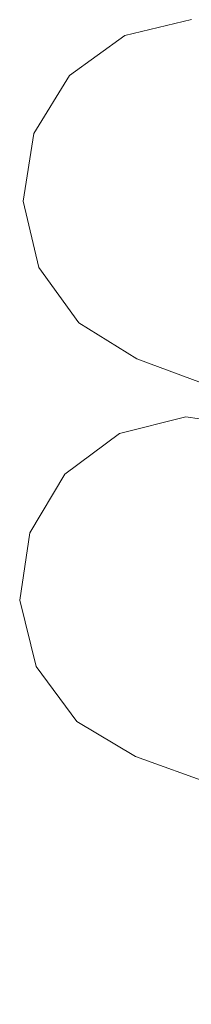
# Model space of a CAD drawing. Units: millimetres. Extents: x -43754 to 539661, y -30289 to 201655.
# Drawn here: x -1640 to 2286, y 47392 to 69888 of the extents above; entities that cross this region are included whole.
import ezdxf

# ---------------------------------------------------------------- set-up
doc = ezdxf.new("R2010")
doc.units = ezdxf.units.MM
doc.layers.add('A-GENM', color=13, linetype='Continuous', lineweight=30)

# ---------------------------------------------------------------- blocks, each defined once
blk = doc.blocks.new('Family1 - Family1-11090-_3D_')
at = {"layer": 'A-GENM', "lineweight": 9}
for p, q in [((-1183, 66800), (336, 67161)), ((-2448, 65886), (-1183, 66800)), ((-3266, 64557), (-2448, 65886)), ((-3514, 63016), (-3266, 64557)), ((-3153, 61497), (-3514, 63016)), ((-2239, 60232), (-3153, 61497)), ((-910, 59414), (-2239, 60232)), ((8416, 55948), (-910, 59414)), ((-1305, 57708), (209, 58087)), ((209, 58087), (1753, 57858)), ((-2559, 56778), (-1305, 57708)), ((-3361, 55439), (-2559, 56778)), ((-3590, 53895), (-3361, 55439)), ((-3211, 52381), (-3590, 53895)), ((-2281, 51128), (-3211, 52381)), ((-943, 50325), (-2281, 51128)), ((35492, 37287), (-943, 50325))]:
    blk.add_line(p, q, dxfattribs=at)

msp = doc.modelspace()

# ---------------------------------------------------------------- block references
at = {"layer": 'A-GENM', "lineweight": 9}
msp.add_blockref('Family1 - Family1-11090-_3D_', (1951, 2728), dxfattribs=at)

doc.saveas('drawing.dxf')
